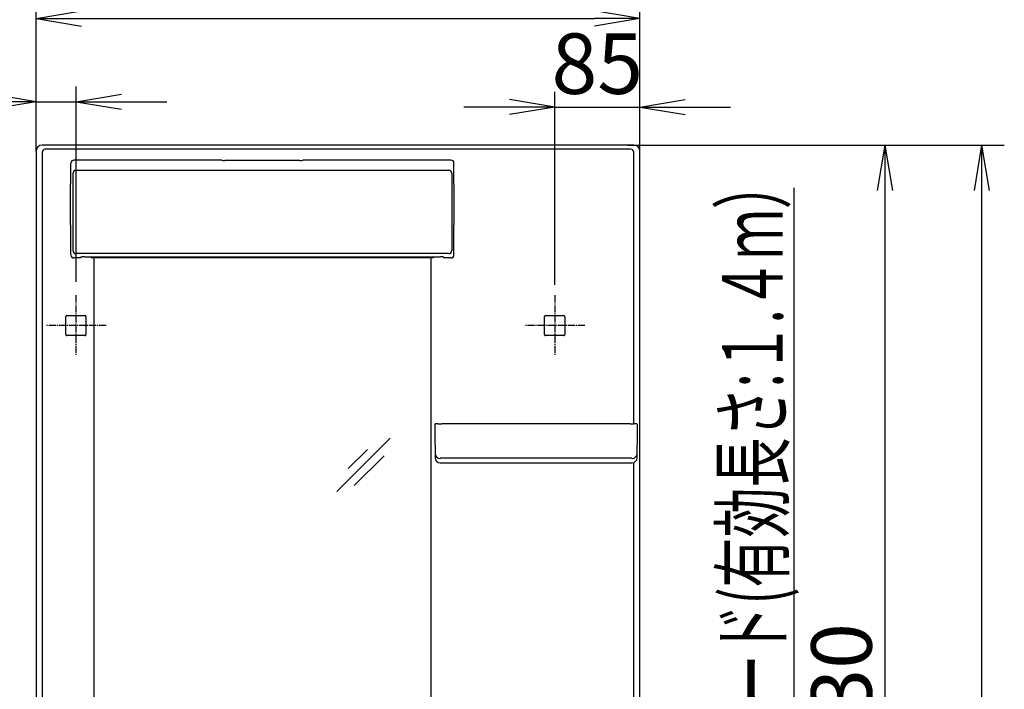
# Model space of a CAD drawing. Extents: x 6 to 3000, y 202 to 4328.
# Drawn here: x 604 to 1581, y 2201 to 2865 of the extents above; entities that cross this region are included whole.
import ezdxf
from ezdxf.enums import TextEntityAlignment as Align

# ---------------------------------------------------------------- set-up
doc = ezdxf.new("R2010")
doc.units = 0
doc.linetypes.add('EXLTYPE3', pattern=[10, 7, -1, 1, -1])
doc.layers.get('0').update_dxf_attribs({"linetype": 'CONTINUOUS'})
doc.layers.get('DEFPOINTS').update_dxf_attribs({"linetype": 'CONTINUOUS'})
doc.layers.add('寸法', color=7, linetype='CONTINUOUS')
doc.layers.add('鏡台', color=7, linetype='CONTINUOUS')
doc.styles.add('EXCADDIM1', font='monotxt', dxfattribs={"width": 0.84, "bigfont": 'extfont'})
doc.styles.add('EXCADSTD', font='monotxt', dxfattribs={"bigfont": 'extfont'})
doc.styles.get("Standard").update_dxf_attribs({"font": 'monotxt', "bigfont": 'extfont'})
doc.dimstyles.new('ISO-25', dxfattribs={"dimtxt": 2.5, "dimasz": 2.5, "dimexe": 1.25, "dimexo": 0.625, "dimtad": 1, "dimtxsty": 'STANDARD', "dimcen": 2.5, "dimazin": 3, "dimtfac": 1, "dimtmove": 0, "dimatfit": 3})

# ---------------------------------------------------------------- blocks, each defined once
blk = doc.blocks.new('EX_NORM')
at = {"color": 0, "linetype": 'CONTINUOUS'}
for q in [(-1, 0.167), (-1, 0), (-1, -0.167)]:
    blk.add_line((0, 0), q, dxfattribs=at)
blk = doc.blocks.new('*D31')
at = {"layer": 'DEFPOINTS', "color": 0}
for p in [(1219.5, 2866.5), (620.5, 2735), (1219.5, 2735.05)]:
    blk.add_point(p, dxfattribs=at)
at = {"layer": '寸法', "color": 3, "linetype": 'CONTINUOUS'}
for p, q in [((620.5, 2735), (620.5, 2881.5)), ((1219.5, 2735.05), (1219.5, 2881.5)), ((665.5, 2866.5), (1174.5, 2866.5))]:
    blk.add_line(p, q, dxfattribs=at)
at = {"layer": '寸法', "color": 3, "xscale": 44.99999618530273, "yscale": 44.99999618530273, "zscale": 44.99999618530273, "rotation": 180}
blk.add_blockref('EX_NORM', (620.5, 2866.5), dxfattribs=at)
at = {"layer": '寸法', "color": 3, "xscale": 44.99999618530273, "yscale": 44.99999618530273, "zscale": 44.99999618530273}
blk.add_blockref('EX_NORM', (1219.5, 2866.5), dxfattribs=at)
at = {"layer": '寸法', "color": 2, "insert": (920, 2901.75), "char_height": 60, "attachment_point": 5, "style": 'EXCADDIM1'}
blk.add_mtext('600', dxfattribs=at)
blk = doc.blocks.new('*D32')
at = {"layer": 'DEFPOINTS', "color": 0}
for p in [(660.26, 2784), (620.5, 2741), (660.26, 2594.9)]:
    blk.add_point(p, dxfattribs=at)
at = {"layer": '寸法', "color": 3, "linetype": 'CONTINUOUS'}
for p, q in [((660.26, 2605.4), (660.26, 2799)), ((575.5, 2784), (530.5, 2784)), ((620.5, 2784), (660.26, 2784)), ((705.26, 2784), (750.26, 2784))]:
    blk.add_line(p, q, dxfattribs=at)
at = {"layer": '寸法', "color": 3, "xscale": 44.99999618530273, "yscale": 44.99999618530273, "zscale": 44.99999618530273}
blk.add_blockref('EX_NORM', (620.5, 2784), dxfattribs=at)
at = {"layer": '寸法', "color": 3, "xscale": 44.99999618530273, "yscale": 44.99999618530273, "zscale": 44.99999618530273, "rotation": 180}
blk.add_blockref('EX_NORM', (660.26, 2784), dxfattribs=at)
at = {"layer": '寸法', "color": 2, "insert": (523, 2819.25), "char_height": 60, "attachment_point": 5, "style": 'EXCADDIM1'}
blk.add_mtext('40', dxfattribs=at)
blk = doc.blocks.new('*D33')
at = {"layer": 'DEFPOINTS', "color": 0}
for p in [(1219.5, 2778.75), (1135, 2592), (1219.5, 2594.8)]:
    blk.add_point(p, dxfattribs=at)
at = {"layer": '寸法', "color": 3, "linetype": 'CONTINUOUS'}
for p, q in [((1135, 2602.5), (1135, 2793.75)), ((1090, 2778.75), (1045, 2778.75)), ((1135, 2778.75), (1219.5, 2778.75)), ((1264.5, 2778.75), (1309.5, 2778.75))]:
    blk.add_line(p, q, dxfattribs=at)
at = {"layer": '寸法', "color": 3, "xscale": 44.99999618530273, "yscale": 44.99999618530273, "zscale": 44.99999618530273}
blk.add_blockref('EX_NORM', (1135, 2778.75), dxfattribs=at)
at = {"layer": '寸法', "color": 3, "xscale": 44.99999618530273, "yscale": 44.99999618530273, "zscale": 44.99999618530273, "rotation": 180}
blk.add_blockref('EX_NORM', (1219.5, 2778.75), dxfattribs=at)
at = {"layer": '寸法', "color": 2, "insert": (1177.25, 2814), "char_height": 60, "attachment_point": 5, "style": 'EXCADDIM1'}
blk.add_mtext('85', dxfattribs=at)
blk = doc.blocks.new('*D34')
at = {"layer": 'DEFPOINTS', "color": 0}
for p in [(626.5, 2741), (620.5, 1611), (1462.5, 1611)]:
    blk.add_point(p, dxfattribs=at)
at = {"layer": '寸法', "color": 3, "linetype": 'CONTINUOUS'}
for p, q in [((1207.18, 2741), (1581, 2741)), ((1462.5, 2696), (1462.5, 1656)), ((1201.18, 1611), (1581, 1611))]:
    blk.add_line(p, q, dxfattribs=at)
at = {"layer": '寸法', "color": 3, "xscale": 44.99999618530273, "yscale": 44.99999618530273, "zscale": 44.99999618530273}
for p, rotation in [((1462.5, 2741), 90), ((1462.5, 1611), 270)]:
    blk.add_blockref('EX_NORM', p, dxfattribs=dict(at, rotation=rotation))
at = {"layer": '寸法', "color": 2, "insert": (1427.25, 2176), "char_height": 60, "attachment_point": 5, "rotation": 90, "style": 'EXCADDIM1'}
blk.add_mtext('1130', dxfattribs=at)
blk = doc.blocks.new('*D42')
at = {"layer": 'DEFPOINTS', "color": 0}
for p in [(1213.5, 2741), (1558.5, 816), (1561.5, 816)]:
    blk.add_point(p, dxfattribs=at)
at = {"layer": '寸法', "color": 3, "linetype": 'CONTINUOUS'}
for p, q in [((1558.5, 2696), (1558.5, 861)), ((1561.5, 816), (1558.5, 816))]:
    blk.add_line(p, q, dxfattribs=at)
at = {"layer": '寸法', "color": 3, "xscale": 44.99999618530273, "yscale": 44.99999618530273, "zscale": 44.99999618530273}
for p, rotation in [((1558.5, 2741), 90), ((1558.5, 816), 270)]:
    blk.add_blockref('EX_NORM', p, dxfattribs=dict(at, rotation=rotation))
at = {"layer": '寸法', "color": 2, "insert": (1523.25, 1778.5), "char_height": 60, "attachment_point": 5, "rotation": 90, "style": 'EXCADDIM1'}
blk.add_mtext('1925', dxfattribs=at)

msp = doc.modelspace()

# ---------------------------------------------------------------- linework, layer by layer
at = {"layer": '鏡台', "color": 2, "linetype": 'CONTINUOUS'}
for p, q in [((620.5, 2735), (620.5, 1822.52)), ((1213.5, 2741), (626.5, 2741)), ((1219.5, 1822.52), (1219.5, 2735)), ((804.74, 2726.1), (658, 2726.1)), ((804.85, 2725.92), (804.74, 2726.1)), ((882.15, 2725.69), (807.85, 2725.69)), ((885.26, 2726.1), (885.15, 2725.92)), ((1032, 2726.1), (885.26, 2726.1)), ((655, 2702.15), (655, 2723.09)), ((1035, 2702.15), (1035, 2723.09)), ((654.8, 2662.05), (654.8, 2702.15)), ((1035.2, 2662.05), (1035.2, 2702.15)), ((655, 2632.04), (655, 2662.05)), ((1035, 2632.04), (1035, 2662.05)), ((665, 2629.04), (658, 2629.04)), ((665, 2629.04), (665.57, 2630.17)), ((668.57, 2630.28), (1021.43, 2630.28)), ((675.5, 2630), (675.5, 2630.28)), ((675.5, 2629.2), (675.5, 2630)), ((1014.3, 2629), (675.7, 2629)), ((678, 1785.25), (678, 2629)), ((1012, 2629), (1012, 1785.25)), ((1014.5, 2630.28), (1014.5, 2630)), ((1014.5, 2630), (1014.5, 2629.2)), ((1024.43, 2630.17), (1025, 2629.04)), ((1032, 2629.04), (1025, 2629.04)), ((649.98, 2564.1), (649.98, 2571.02)), ((650.98, 2572.02), (669.02, 2572.02)), ((670.02, 2571.02), (670.02, 2564.1)), ((1124.98, 2564.1), (1124.98, 2571.02)), ((1125.98, 2572.02), (1144.02, 2572.02)), ((1145.02, 2571.02), (1145.02, 2564.1)), ((649.98, 2552.98), (649.98, 2564.1)), ((670.02, 2564.1), (670.02, 2552.98)), ((1124.98, 2552.98), (1124.98, 2564.1)), ((1145.02, 2564.1), (1145.02, 2552.98)), ((669.02, 2551.98), (650.98, 2551.98)), ((1144.02, 2551.98), (1125.98, 2551.98)), ((1016, 2463.78), (1016, 2459.38)), ((1210, 2464.62), (1023, 2464.62)), ((1217, 2459.38), (1217, 2463.78)), ((1016, 2459.38), (1016.03, 2456.83)), ((1016.03, 2456.77), (1016.25, 2430.82)), ((1216.75, 2430.82), (1216.97, 2456.77)), ((1216.97, 2456.83), (1217, 2459.38)), ((1021.25, 2425.87), (1028.27, 2425.87)), ((1028.27, 2425.87), (1028.73, 2425.87)), ((1028.73, 2425.87), (1115.27, 2425.87)), ((1115.27, 2425.87), (1204.27, 2425.87)), ((1204.27, 2425.87), (1204.73, 2425.87)), ((1204.73, 2425.87), (1211.75, 2425.87))]:
    msp.add_line(p, q, dxfattribs=at)
at = {"layer": '鏡台', "color": 6, "linetype": 'CONTINUOUS'}
for p, q in [((627.51, 2739.98), (627.68, 2739.99)), ((629.61, 2736.99), (629.44, 2736.99)), ((1207.18, 2737.06), (632.82, 2737.06)), ((1210.56, 2736.99), (1210.39, 2736.99)), ((626.53, 2733.9), (626.53, 1789.05)), ((1213.47, 2464.57), (1213.47, 2733.9)), ((660.15, 2715.98), (1029.85, 2715.98)), ((657.2, 2639.33), (657.2, 2710)), ((1032.8, 2710), (1032.8, 2639.33)), ((1029.86, 2633.33), (660.14, 2633.33)), ((971.84, 2450.33), (918.81, 2397.3)), ((949.2, 2439.01), (930.25, 2420.06)), ((965.72, 2432.89), (936.02, 2403.19)), ((1021.25, 2425.87), (1021.25, 2425.87)), ((1209.75, 2430.31), (1023.25, 2430.31)), ((1211.75, 2425.87), (1211.75, 2425.87)), ((1213.47, 2094.57), (1213.47, 2426.17))]:
    msp.add_line(p, q, dxfattribs=at)
at = {"layer": '鏡台', "color": 6, "linetype": 'EXLTYPE3'}
for p, q in [((660, 2592), (660, 2532)), ((1135, 2592), (1135, 2532)), ((690, 2562), (630, 2562)), ((1165, 2562), (1105, 2562))]:
    msp.add_line(p, q, dxfattribs=at)
at = {"layer": '鏡台', "color": 2, "linetype": 'CONTINUOUS', "flags": 128}
for points in [[(1018.93, 2464.54), (1018.92, 2464.54), (1018.92, 2464.54), (1018.91, 2464.54), (1018.9, 2464.54), (1018.89, 2464.54), (1018.88, 2464.54), (1018.87, 2464.54), (1018.85, 2464.54), (1018.84, 2464.54), (1018.82, 2464.54), (1018.8, 2464.54), (1018.75, 2464.54), (1018.7, 2464.54), (1018.64, 2464.53), (1018.59, 2464.53), (1018.53, 2464.53), (1018.47, 2464.53), (1018.41, 2464.52), (1018.35, 2464.52), (1018.29, 2464.52), (1018.22, 2464.51), (1018.16, 2464.51), (1018.08, 2464.51), (1018, 2464.5), (1017.93, 2464.5), (1017.85, 2464.49), (1017.77, 2464.49), (1017.69, 2464.48), (1017.62, 2464.47), (1017.54, 2464.47), (1017.46, 2464.46), (1017.38, 2464.45), (1017.31, 2464.45), (1017.24, 2464.44), (1017.18, 2464.44), (1017.12, 2464.43), (1017.06, 2464.42), (1017, 2464.41), (1016.94, 2464.41), (1016.88, 2464.4), (1016.83, 2464.39), (1016.77, 2464.39), (1016.72, 2464.38), (1016.67, 2464.37), (1016.65, 2464.37), (1016.63, 2464.36), (1016.61, 2464.36), (1016.59, 2464.35), (1016.57, 2464.35), (1016.55, 2464.35), (1016.53, 2464.34), (1016.51, 2464.34), (1016.49, 2464.33), (1016.47, 2464.33), (1016.45, 2464.32), (1016.44, 2464.31), (1016.42, 2464.31), (1016.4, 2464.3), (1016.38, 2464.29), (1016.36, 2464.28), (1016.34, 2464.28), (1016.32, 2464.27), (1016.3, 2464.26), (1016.28, 2464.25), (1016.27, 2464.23), (1016.25, 2464.22), (1016.23, 2464.21), (1016.21, 2464.2), (1016.19, 2464.18), (1016.18, 2464.17), (1016.16, 2464.15), (1016.15, 2464.13), (1016.13, 2464.12), (1016.12, 2464.1), (1016.1, 2464.08), (1016.09, 2464.06), (1016.08, 2464.04), (1016.07, 2464.03), (1016.06, 2464.01), (1016.05, 2464), (1016.04, 2463.98), (1016.03, 2463.97), (1016.03, 2463.95), (1016.02, 2463.93), (1016.02, 2463.92), (1016.01, 2463.9), (1016.01, 2463.88), (1016.01, 2463.87), (1016.01, 2463.86), (1016.01, 2463.85), (1016.01, 2463.84), (1016.01, 2463.83), (1016.01, 2463.82), (1016.01, 2463.82), (1016.01, 2463.81), (1016.01, 2463.8), (1016.01, 2463.79), (1016.01, 2463.79), (1016.01, 2463.78), (1016.01, 2463.78), (1016.01, 2463.78), (1016.01, 2463.78), (1016.01, 2463.78), (1016.01, 2463.77), (1016.01, 2463.77), (1016.02, 2463.77), (1016.02, 2463.77), (1016.02, 2463.77), (1016.02, 2463.77), (1016.02, 2463.77)], [(1018.93, 2464.55), (1018.93, 2464.55), (1018.93, 2464.55), (1018.93, 2464.55), (1018.93, 2464.55), (1018.93, 2464.55), (1018.93, 2464.55), (1018.93, 2464.55), (1018.93, 2464.55), (1018.93, 2464.55), (1018.93, 2464.55), (1018.93, 2464.55), (1018.93, 2464.55), (1018.94, 2464.55), (1018.96, 2464.55), (1018.98, 2464.55), (1019, 2464.55), (1019.03, 2464.55), (1019.06, 2464.55), (1019.09, 2464.55), (1019.13, 2464.56), (1019.17, 2464.56), (1019.2, 2464.56), (1019.33, 2464.57), (1019.45, 2464.57), (1019.59, 2464.58), (1019.73, 2464.58), (1019.88, 2464.58), (1020.03, 2464.59), (1020.19, 2464.59), (1020.34, 2464.59), (1020.5, 2464.6), (1020.67, 2464.6), (1020.83, 2464.6), (1020.99, 2464.61), (1021.15, 2464.61), (1021.31, 2464.61), (1021.46, 2464.61), (1021.62, 2464.61), (1021.77, 2464.61), (1021.93, 2464.61), (1022.08, 2464.62), (1022.22, 2464.62), (1022.37, 2464.62), (1022.51, 2464.62), (1022.58, 2464.62), (1022.64, 2464.62), (1022.71, 2464.62), (1022.77, 2464.62), (1022.82, 2464.62), (1022.87, 2464.62), (1022.92, 2464.62), (1022.95, 2464.62), (1022.98, 2464.62), (1023, 2464.62), (1023, 2464.62)], [(1210, 2464.62), (1210, 2464.62), (1210.01, 2464.62), (1210.03, 2464.62), (1210.05, 2464.62), (1210.07, 2464.62), (1210.1, 2464.62), (1210.13, 2464.62), (1210.17, 2464.62), (1210.2, 2464.62), (1210.24, 2464.62), (1210.28, 2464.62), (1210.39, 2464.62), (1210.5, 2464.62), (1210.62, 2464.62), (1210.73, 2464.62), (1210.86, 2464.62), (1210.98, 2464.62), (1211.11, 2464.62), (1211.24, 2464.62), (1211.38, 2464.61), (1211.51, 2464.61), (1211.64, 2464.61), (1211.78, 2464.61), (1211.92, 2464.61), (1212.06, 2464.61), (1212.2, 2464.6), (1212.33, 2464.6), (1212.47, 2464.6), (1212.6, 2464.6), (1212.72, 2464.59), (1212.85, 2464.59), (1212.97, 2464.59), (1213.09, 2464.58), (1213.14, 2464.58), (1213.18, 2464.58), (1213.23, 2464.58), (1213.27, 2464.58), (1213.31, 2464.58), (1213.35, 2464.57), (1213.38, 2464.57), (1213.4, 2464.57), (1213.42, 2464.57), (1213.43, 2464.57), (1213.44, 2464.57), (1213.44, 2464.57), (1213.44, 2464.57), (1213.44, 2464.57), (1213.44, 2464.57), (1213.44, 2464.57), (1213.44, 2464.57), (1213.44, 2464.57), (1213.44, 2464.57), (1213.44, 2464.57), (1213.44, 2464.57), (1213.44, 2464.57)], [(1216.98, 2463.79), (1216.98, 2463.79), (1216.98, 2463.79), (1216.98, 2463.79), (1216.98, 2463.79), (1216.98, 2463.79), (1216.98, 2463.79), (1216.98, 2463.79), (1216.98, 2463.8), (1216.98, 2463.8), (1216.98, 2463.8), (1216.99, 2463.8), (1216.99, 2463.81), (1216.99, 2463.82), (1216.99, 2463.82), (1216.99, 2463.83), (1216.99, 2463.84), (1216.99, 2463.85), (1216.99, 2463.86), (1216.99, 2463.87), (1216.99, 2463.88), (1216.99, 2463.89), (1216.99, 2463.9), (1216.98, 2463.91), (1216.98, 2463.93), (1216.97, 2463.94), (1216.97, 2463.96), (1216.96, 2463.97), (1216.96, 2463.99), (1216.95, 2464.01), (1216.94, 2464.02), (1216.93, 2464.04), (1216.92, 2464.05), (1216.91, 2464.06), (1216.9, 2464.08), (1216.89, 2464.09), (1216.88, 2464.1), (1216.87, 2464.11), (1216.86, 2464.13), (1216.85, 2464.14), (1216.84, 2464.15), (1216.83, 2464.16), (1216.82, 2464.17), (1216.81, 2464.18), (1216.8, 2464.19), (1216.79, 2464.2), (1216.78, 2464.21), (1216.77, 2464.21), (1216.76, 2464.22), (1216.75, 2464.23), (1216.74, 2464.23), (1216.73, 2464.24), (1216.72, 2464.24), (1216.71, 2464.25), (1216.7, 2464.26), (1216.69, 2464.26), (1216.68, 2464.27), (1216.67, 2464.27), (1216.65, 2464.28), (1216.64, 2464.28), (1216.63, 2464.29), (1216.62, 2464.29), (1216.61, 2464.3), (1216.6, 2464.3), (1216.58, 2464.31), (1216.57, 2464.31), (1216.56, 2464.31), (1216.54, 2464.32), (1216.53, 2464.32), (1216.51, 2464.33), (1216.49, 2464.33), (1216.47, 2464.34), (1216.45, 2464.34), (1216.43, 2464.35), (1216.42, 2464.35), (1216.4, 2464.36), (1216.38, 2464.36), (1216.36, 2464.36), (1216.32, 2464.37), (1216.28, 2464.38), (1216.24, 2464.38), (1216.2, 2464.39), (1216.16, 2464.4), (1216.11, 2464.4), (1216.07, 2464.41), (1216.03, 2464.41), (1215.98, 2464.42), (1215.93, 2464.42), (1215.89, 2464.43), (1215.8, 2464.44), (1215.72, 2464.44), (1215.63, 2464.45), (1215.55, 2464.46), (1215.46, 2464.47), (1215.37, 2464.47), (1215.28, 2464.48), (1215.18, 2464.49), (1215.09, 2464.49), (1215, 2464.5), (1214.91, 2464.51), (1214.83, 2464.51), (1214.74, 2464.52), (1214.66, 2464.52), (1214.57, 2464.52), (1214.49, 2464.53), (1214.41, 2464.53), (1214.33, 2464.54), (1214.24, 2464.54), (1214.16, 2464.54), (1214.08, 2464.55), (1214, 2464.55), (1213.94, 2464.55), (1213.89, 2464.56), (1213.84, 2464.56), (1213.78, 2464.56), (1213.73, 2464.56), (1213.68, 2464.56), (1213.64, 2464.56), (1213.59, 2464.56), (1213.55, 2464.57), (1213.52, 2464.57), (1213.48, 2464.57), (1213.48, 2464.57), (1213.47, 2464.57), (1213.47, 2464.57), (1213.46, 2464.57), (1213.45, 2464.57), (1213.45, 2464.57), (1213.45, 2464.57), (1213.44, 2464.57), (1213.44, 2464.57), (1213.44, 2464.57), (1213.44, 2464.57)], [(1016.03, 2456.83), (1016.03, 2456.83), (1016.03, 2456.83), (1016.03, 2456.83), (1016.03, 2456.83), (1016.03, 2456.82), (1016.03, 2456.82), (1016.03, 2456.82), (1016.03, 2456.82), (1016.03, 2456.82), (1016.03, 2456.81), (1016.03, 2456.81), (1016.03, 2456.81), (1016.03, 2456.81), (1016.03, 2456.8), (1016.03, 2456.8), (1016.03, 2456.8), (1016.03, 2456.8), (1016.03, 2456.8), (1016.03, 2456.79), (1016.03, 2456.79), (1016.03, 2456.79), (1016.03, 2456.79), (1016.03, 2456.78), (1016.03, 2456.78), (1016.03, 2456.78), (1016.03, 2456.78), (1016.03, 2456.78), (1016.03, 2456.77), (1016.03, 2456.77), (1016.03, 2456.77), (1016.03, 2456.77), (1016.03, 2456.77), (1016.03, 2456.77), (1016.03, 2456.77), (1016.03, 2456.77), (1016.03, 2456.77), (1016.03, 2456.77), (1016.03, 2456.77), (1016.03, 2456.77), (1016.03, 2456.77), (1016.03, 2456.77), (1016.03, 2456.77), (1016.03, 2456.77), (1016.03, 2456.77)], [(1216.97, 2456.77), (1216.97, 2456.77), (1216.97, 2456.77), (1216.97, 2456.77), (1216.97, 2456.77), (1216.97, 2456.77), (1216.97, 2456.77), (1216.97, 2456.77), (1216.97, 2456.77), (1216.97, 2456.77), (1216.97, 2456.77), (1216.97, 2456.77), (1216.97, 2456.77), (1216.97, 2456.77), (1216.97, 2456.77), (1216.97, 2456.77), (1216.97, 2456.77), (1216.97, 2456.78), (1216.97, 2456.78), (1216.97, 2456.78), (1216.97, 2456.78), (1216.97, 2456.78), (1216.97, 2456.79), (1216.97, 2456.79), (1216.97, 2456.79), (1216.97, 2456.79), (1216.97, 2456.8), (1216.97, 2456.8), (1216.97, 2456.8), (1216.97, 2456.8), (1216.97, 2456.8), (1216.97, 2456.81), (1216.97, 2456.81), (1216.97, 2456.81), (1216.97, 2456.81), (1216.97, 2456.82), (1216.97, 2456.82), (1216.97, 2456.82), (1216.97, 2456.82), (1216.97, 2456.82), (1216.97, 2456.83), (1216.97, 2456.83), (1216.97, 2456.83), (1216.97, 2456.83), (1216.97, 2456.83)]]:
    msp.add_lwpolyline(points, dxfattribs=at)
at = {"layer": '鏡台', "color": 6, "linetype": 'CONTINUOUS', "flags": 128}
for points in [[(1023.25, 2430.31), (1023.25, 2430.31), (1023.25, 2430.31), (1023.24, 2430.31), (1023.24, 2430.31), (1023.23, 2430.31), (1023.22, 2430.31), (1023.21, 2430.31), (1023.2, 2430.31), (1023.19, 2430.31), (1023.18, 2430.31), (1023.17, 2430.31), (1023.14, 2430.31), (1023.11, 2430.31), (1023.08, 2430.31), (1023.04, 2430.31), (1023.01, 2430.31), (1022.98, 2430.31), (1022.94, 2430.31), (1022.91, 2430.3), (1022.87, 2430.3), (1022.84, 2430.3), (1022.8, 2430.3), (1022.74, 2430.3), (1022.69, 2430.3), (1022.63, 2430.3), (1022.57, 2430.3), (1022.52, 2430.3), (1022.46, 2430.3), (1022.4, 2430.3), (1022.34, 2430.29), (1022.28, 2430.29), (1022.23, 2430.29), (1022.17, 2430.29), (1022.12, 2430.29), (1022.07, 2430.29), (1022.01, 2430.28), (1021.96, 2430.28), (1021.91, 2430.28), (1021.86, 2430.28), (1021.81, 2430.27), (1021.76, 2430.27), (1021.71, 2430.27), (1021.65, 2430.26), (1021.6, 2430.26), (1021.57, 2430.26), (1021.53, 2430.25), (1021.5, 2430.25), (1021.46, 2430.25), (1021.43, 2430.25), (1021.4, 2430.24), (1021.37, 2430.24), (1021.35, 2430.23), (1021.33, 2430.23), (1021.31, 2430.22), (1021.29, 2430.22), (1021.29, 2430.22), (1021.29, 2430.22), (1021.29, 2430.22), (1021.28, 2430.22), (1021.28, 2430.22), (1021.28, 2430.21), (1021.28, 2430.21), (1021.27, 2430.21), (1021.27, 2430.21), (1021.27, 2430.21), (1021.27, 2430.21), (1021.26, 2430.21), (1021.26, 2430.21), (1021.26, 2430.21), (1021.26, 2430.2), (1021.26, 2430.2), (1021.26, 2430.2), (1021.26, 2430.2), (1021.25, 2430.2), (1021.25, 2430.2), (1021.25, 2430.2), (1021.25, 2430.2)], [(1211.75, 2430.2), (1211.75, 2430.2), (1211.75, 2430.2), (1211.75, 2430.2), (1211.75, 2430.2), (1211.75, 2430.2), (1211.74, 2430.2), (1211.74, 2430.2), (1211.74, 2430.2), (1211.74, 2430.2), (1211.74, 2430.2), (1211.74, 2430.21), (1211.74, 2430.21), (1211.74, 2430.21), (1211.74, 2430.21), (1211.74, 2430.21), (1211.73, 2430.21), (1211.73, 2430.21), (1211.73, 2430.21), (1211.73, 2430.21), (1211.73, 2430.21), (1211.73, 2430.21), (1211.73, 2430.21), (1211.72, 2430.22), (1211.71, 2430.22), (1211.69, 2430.23), (1211.68, 2430.23), (1211.66, 2430.23), (1211.64, 2430.24), (1211.62, 2430.24), (1211.6, 2430.24), (1211.58, 2430.24), (1211.56, 2430.25), (1211.54, 2430.25), (1211.49, 2430.25), (1211.45, 2430.26), (1211.41, 2430.26), (1211.37, 2430.26), (1211.32, 2430.27), (1211.28, 2430.27), (1211.24, 2430.27), (1211.19, 2430.27), (1211.15, 2430.28), (1211.1, 2430.28), (1211.06, 2430.28), (1211, 2430.28), (1210.93, 2430.29), (1210.87, 2430.29), (1210.81, 2430.29), (1210.75, 2430.29), (1210.69, 2430.29), (1210.62, 2430.3), (1210.56, 2430.3), (1210.5, 2430.3), (1210.44, 2430.3), (1210.38, 2430.3), (1210.33, 2430.3), (1210.29, 2430.3), (1210.24, 2430.3), (1210.2, 2430.3), (1210.15, 2430.3), (1210.11, 2430.3), (1210.07, 2430.3), (1210.02, 2430.3), (1209.98, 2430.31), (1209.94, 2430.31), (1209.9, 2430.31), (1209.88, 2430.31), (1209.86, 2430.31), (1209.84, 2430.31), (1209.82, 2430.31), (1209.8, 2430.31), (1209.79, 2430.31), (1209.77, 2430.31), (1209.76, 2430.31), (1209.76, 2430.31), (1209.75, 2430.31), (1209.75, 2430.31)]]:
    msp.add_lwpolyline(points, dxfattribs=at)
at = {"layer": '鏡台', "color": 6, "linetype": 'CONTINUOUS'}
for centre, radius, start, end in [((660.15, 2712.98), 3, 90.00406, 179.81222), ((1029.85, 2712.98), 3, 0.18778, 89.99594), ((660.15, 2636.33), 3, 180.05396, 269.97223), ((1029.85, 2636.33), 3, 270.02777, 359.94604), ((1021.25, 2435.2), 5, 180.53977, 270.0388), ((1211.75, 2435.2), 5, 269.9612, 359.46023)]:
    msp.add_arc(centre, radius, start, end, dxfattribs=at)
at = {"layer": '鏡台', "color": 2, "linetype": 'CONTINUOUS'}
for centre, radius, start, end in [((675.7, 2629.2), 0.2, 180, 270), ((1014.3, 2629.2), 0.2, 270, 0), ((1021.25, 2430.87), 5, 180.49954, 270), ((1211.75, 2430.87), 5, 270, 359.50046)]:
    msp.add_arc(centre, radius, start, end, dxfattribs=at)
for centre, major_axis, ratio, start_param, end_param in [((626.5, 2735), (-4.25, 4.25), 0.998783, 5.498396, 7.067974), ((1213.5, 2735), (4.25, 4.25), 0.998783, 5.498396, 7.067974), ((658, 2723.09), (-0.63, 2.94), 0.996496, 6.074411, 7.64378), ((807.85, 2725.93), (3, 0), 0.082101, 3.193953, 4.712389), ((882.15, 2725.93), (3, 0), 0.082101, 4.712389, 6.230825), ((1032, 2723.09), (0.63, 2.94), 0.996496, 4.922591, 6.491959), ((658, 2632.04), (1.34, 2.69), 0.999239, 2.034627, 3.604814), ((668.57, 2630.17), (3, 0), 0.034921, 1.570796, 3.124139), ((1021.43, 2630.17), (3, 0), 0.034921, 0.017453, 1.570796), ((1032, 2632.04), (-1.34, 2.69), 0.999239, 2.678371, 4.248559), ((650.98, 2571.02), (-0.707, 0.707), 0.999695, 5.497939, 7.068431), ((669.02, 2571.02), (0.707, 0.707), 0.999695, 5.497939, 7.068431), ((1125.98, 2571.02), (-0.707, 0.707), 0.999695, 5.497939, 7.068431), ((1144.02, 2571.02), (0.707, 0.707), 0.999695, 5.497939, 7.068431), ((650.98, 2552.98), (-0.707, -0.707), 0.999695, 5.497939, 7.068431), ((669.02, 2552.98), (0.707, -0.707), 0.999695, 5.497939, 7.068431), ((1125.98, 2552.98), (-0.707, -0.707), 0.999695, 5.497939, 7.068431), ((1144.02, 2552.98), (0.707, -0.707), 0.999695, 5.497939, 7.068431)]:
    msp.add_ellipse(centre, major_axis=major_axis, ratio=ratio, start_param=start_param, end_param=end_param, dxfattribs=at)
at = {"layer": '鏡台', "color": 6, "linetype": 'CONTINUOUS'}
for centre, major_axis, ratio, start_param, end_param in [((629.44, 2733.98), (1.11, 2.81), 0.960811, 0.389906, 1.959484), ((632.82, 2736.78), (5, 0), 0.055873, 1.570796, 2.268928), ((1207.18, 2736.78), (5, 0), 0.055873, 0.872665, 1.570796), ((1210.56, 2733.98), (-1.11, 2.81), 0.960811, 4.323701, 5.893279), ((657.14, 2710), (0, 3), 0.017455, 4.712389, 6.201269), ((1032.86, 2710), (0, 3), 0.017455, 0.081917, 1.570796), ((657.14, 2639.33), (0, 3), 0.017455, 3.176499, 4.712389), ((1032.86, 2639.33), (0, 3), 0.017455, 1.570796, 3.106686)]:
    msp.add_ellipse(centre, major_axis=major_axis, ratio=ratio, start_param=start_param, end_param=end_param, dxfattribs=at)

# ---------------------------------------------------------------- texts
at = {"layer": '寸法', "color": 2, "linetype": 'CONTINUOUS', "style": 'EXCADSTD', "width": 0.911321}
msp.add_text('電源コード(有効長さ:１.４ｍ）', height=60, rotation=90, dxfattribs=at).set_placement((1361.25, 2037), (1361.25, 2727), align=Align.FIT)

# ---------------------------------------------------------------- dimensions: what is measured, and where the dimension line sits
at = {"layer": '寸法', "color": 3, "linetype": 'CONTINUOUS'}
dim = msp.add_linear_dim(base=(1219.5, 2866.5), p1=(620.5, 2735), p2=(1219.5, 2735.05), text='600', dimstyle='ISO-25', override={"dimtxt": 59.999996, "dimasz": 44.999996, "dimexe": 15, "dimexo": 0, "dimgap": 0, "dimtad": 1, "dimjust": 0, "dimtih": 0, "dimtoh": 0, "dimdec": 0, "dimzin": 0, "dimlunit": 2, "dimtxsty": 'EXCADDIM1', "dimblk1": 'EX_NORM', "dimblk2": 'EX_NORM', "dimsah": 1, "dimse1": 0, "dimse2": 0, "dimclrd": 3, "dimclre": 3, "dimclrt": 2, "dimtmove": 2}, dxfattribs=at)
dim.commit()
dim.dimension.update_dxf_attribs({"geometry": '*D31', "text_midpoint": (920, 2901.75), "dimtype": 160})
for base, p1, p2, override, picture, middle in [((660.26, 2784), (620.5, 2741), (660.26, 2594.9), {"dimtxt": 59.999996, "dimasz": 44.999996, "dimexe": 15, "dimexo": 10.5, "dimgap": 0, "dimtad": 1, "dimjust": 1, "dimtih": 0, "dimtoh": 0, "dimdec": 0, "dimzin": 0, "dimlunit": 2, "dimtxsty": 'EXCADDIM1', "dimblk1": 'EX_NORM', "dimblk2": 'EX_NORM', "dimsah": 1, "dimse1": 1, "dimse2": 0, "dimclrd": 3, "dimclre": 3, "dimclrt": 2, "dimtmove": 2}, '*D32', (523, 2819.25)), ((1219.5, 2778.74999991), (1135, 2592), (1219.5, 2594.8), {"dimtxt": 59.999996, "dimasz": 44.999996, "dimexe": 15, "dimexo": 10.5, "dimgap": 0, "dimtad": 1, "dimjust": 0, "dimtih": 0, "dimtoh": 0, "dimdec": 0, "dimzin": 0, "dimlunit": 2, "dimtxsty": 'EXCADDIM1', "dimblk1": 'EX_NORM', "dimblk2": 'EX_NORM', "dimsah": 1, "dimse1": 0, "dimse2": 1, "dimclrd": 3, "dimclre": 3, "dimclrt": 2, "dimtmove": 2}, '*D33', (1177.25, 2813.99999982))]:
    dim = msp.add_linear_dim(base=base, p1=p1, p2=p2, dimstyle='ISO-25', override=override, dxfattribs=at)
    dim.commit()
    dim.dimension.update_dxf_attribs({"geometry": picture, "text_midpoint": middle, "dimtype": 160})
for base, p1, p2, override, picture, middle in [((1462.5, 1611), (626.5, 2741), (620.5, 1611), {"dimtxt": 59.999996, "dimasz": 44.999996, "dimexe": 118.500001, "dimexo": 580.683804, "dimgap": 0, "dimtad": 1, "dimjust": 0, "dimtih": 0, "dimtoh": 0, "dimdec": 0, "dimzin": 0, "dimlunit": 2, "dimtxsty": 'EXCADDIM1', "dimblk1": 'EX_NORM', "dimblk2": 'EX_NORM', "dimsah": 1, "dimse1": 0, "dimse2": 0, "dimclrd": 3, "dimclre": 3, "dimclrt": 2, "dimtmove": 2}, '*D34', (1427.25, 2176)), ((1558.5, 816), (1213.5, 2741), (1561.5, 816), {"dimtxt": 59.999996, "dimasz": 44.999996, "dimexe": 0, "dimexo": 0, "dimgap": 0, "dimtad": 1, "dimjust": 0, "dimtih": 0, "dimtoh": 0, "dimdec": 0, "dimzin": 0, "dimlunit": 2, "dimtxsty": 'EXCADDIM1', "dimblk1": 'EX_NORM', "dimblk2": 'EX_NORM', "dimsah": 1, "dimse1": 1, "dimse2": 0, "dimclrd": 3, "dimclre": 3, "dimclrt": 2, "dimtmove": 2}, '*D42', (1523.25, 1778.5))]:
    dim = msp.add_linear_dim(base=base, p1=p1, p2=p2, angle=90, dimstyle='ISO-25', override=override, dxfattribs=at)
    dim.commit()
    dim.dimension.update_dxf_attribs({"geometry": picture, "text_midpoint": middle, "dimtype": 160})

# ---------------------------------------------------------------- leaders
msp.add_leader([(1265.79, 1993.35), (1372.5, 2029.65), (1372.5, 2698.5)], dimstyle='ISO-25', override={"dimasz": 45, "dimldrblk": 'EX_NORM'}, dxfattribs=at)

doc.saveas('drawing.dxf')
